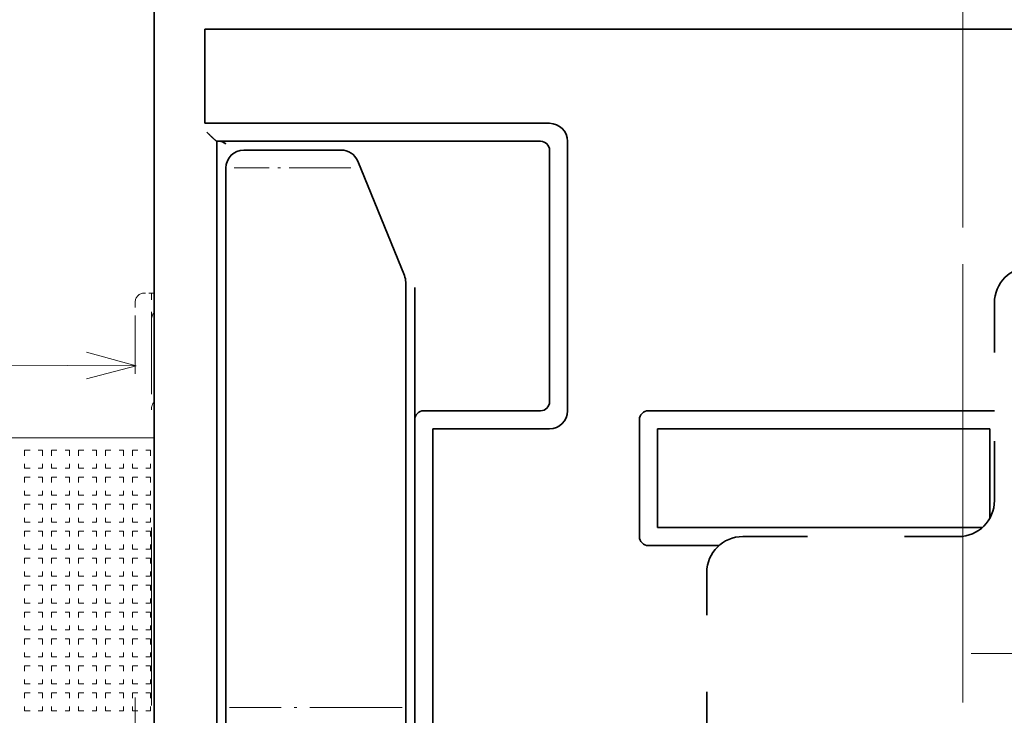
# Model space of a CAD drawing. Extents: x 0 to 420, y 0 to 297.
# Drawn here: x 50 to 88, y 195 to 222 of the extents above; entities that cross this region are included whole.
import ezdxf
from ezdxf.enums import TextEntityAlignment as Align

# ---------------------------------------------------------------- set-up
doc = ezdxf.new("R2010")
doc.units = 0
doc.linetypes.add('DASHDOT', pattern=[18.5, 12, -3, 0.5, -3])
doc.linetypes.add('DASHSPACE', pattern=[30, 12, -18])
doc.layers.get('0').update_dxf_attribs({"lineweight": 13})
doc.styles.get("Standard").update_dxf_attribs({"font": 'isocp.shx'})

# ---------------------------------------------------------------- blocks, each defined once
blk = doc.blocks.new('BLOCK22')
at = {"color": 7, "linetype": 'DASHDOT', "lineweight": 13}
for p, q in [((14.75, 12.3), (14.75, -16.299999)), ((29.049999, -2), (0.45, -2))]:
    blk.add_line(p, q, dxfattribs=at)
blk = doc.blocks.new('BLOCK34')
at = {"color": 7, "lineweight": 35}
for p, q in [((-45, -43.3), (-45, 33.8)), ((42.175, 32.738), (-42.175, 32.738)), ((-41.5, 26.5), (-41.5, -37)), ((-41, 25.015), (-41, -4.985)), ((-31, 18.651), (-31, -4.985)), ((-30.5, 11), (-30.5, -37.002)), ((-29.5, -41.738), (-29.5, 10.5))]:
    blk.add_line(p, q, dxfattribs=at)
at = {"color": 7, "lineweight": 35, "ltscale": 0.13095}
blk.add_line((-42.175, 32.738), (-42.175, 27.5), dxfattribs=at)
at = {"color": 7, "lineweight": 35, "ltscale": 0.479375}
blk.add_line((-23, 27.5), (-42.175, 27.5), dxfattribs=at)
at = {"color": 7, "lineweight": 35, "ltscale": 0.450077}
blk.add_line((-41.503, 26.5), (-23.5, 26.5), dxfattribs=at)
at = {"color": 7, "lineweight": 35, "ltscale": 0.375}
blk.add_line((-22, 26.5), (-22, 11.5), dxfattribs=at)
at = {"color": 7, "lineweight": 35, "ltscale": 0.135046}
blk.add_line((-40, 26.015), (-34.598, 26.015), dxfattribs=at)
at = {"color": 7, "lineweight": 35, "ltscale": 0.35}
blk.add_line((-23, 26), (-23, 12), dxfattribs=at)
at = {"color": 7, "lineweight": 35, "ltscale": 0.171853}
blk.add_line((-31.074, 19.029), (-33.672, 25.393), dxfattribs=at)
at = {"color": 7, "lineweight": 35, "ltscale": 0.183964}
blk.add_line((-30.5, 18.359), (-30.5, 11), dxfattribs=at)
at = {"color": 7, "linetype": 'DASHSPACE', "lineweight": 13, "ltscale": 0.025}
blk.add_line((-46.05, 17.55), (-46.05, 16.55), dxfattribs=at)
at = {"color": 7, "linetype": 'DASHSPACE', "lineweight": 13, "ltscale": 0.01}
blk.add_line((-45.15, 18.05), (-45.55, 18.05), dxfattribs=at)
at = {"color": 7, "linetype": 'DASHSPACE', "lineweight": 13, "ltscale": 0.003749}
blk.add_line((-45, 18.05), (-45.15, 18.05), dxfattribs=at)
at = {"color": 7, "linetype": 'DASHSPACE', "lineweight": 13, "ltscale": 0.0375}
blk.add_line((-45.15, 16.55), (-45.15, 18.05), dxfattribs=at)
at = {"color": 7, "linetype": 'DASHSPACE', "lineweight": 35, "ltscale": 0.275}
blk.add_line((1.75, 6.5), (1.75, 17.5), dxfattribs=at)
at = {"color": 7, "linetype": 'DASHSPACE', "lineweight": 13}
blk.add_line((-46.05, -16.45), (-46.05, 16.55), dxfattribs=at)
at = {"color": 7, "linetype": 'DASHSPACE', "lineweight": 13, "ltscale": 0.4125}
for q in [(-45.15, 16.55), (-45.15, -16.45)]:
    blk.add_line((-45.15, 0.05), q, dxfattribs=at)
at = {"color": 7, "lineweight": 35, "ltscale": 0.1625}
for p, q in [((-30, 11.5), (-23.5, 11.5)), ((-18, 4.5), (-18, 11)), ((-29.5, 10.5), (-23, 10.5))]:
    blk.add_line(p, q, dxfattribs=at)
at = {"color": 7, "lineweight": 35, "ltscale": 0.481249}
blk.add_line((1.75, 11.5), (-17.5, 11.5), dxfattribs=at)
at = {"color": 7, "lineweight": 35, "ltscale": 0.1375}
blk.add_line((-17, 10.5), (-17, 5), dxfattribs=at)
at = {"color": 7, "lineweight": 35, "ltscale": 0.4625}
blk.add_line((-17, 10.5), (1.5, 10.5), dxfattribs=at)
at = {"color": 7, "lineweight": 35, "ltscale": 0.124206}
blk.add_line((1.5, 5.532), (1.5, 10.5), dxfattribs=at)
at = {"color": 7, "lineweight": 35, "ltscale": 0.000482}
blk.add_line((-31, 8.142), (-31, 8.161), dxfattribs=at)
at = {"color": 7, "lineweight": 35, "ltscale": 0.451821}
blk.add_line((1.073, 5), (-17, 5), dxfattribs=at)
at = {"color": 7, "linetype": 'DASHSPACE', "lineweight": 35, "ltscale": 0.3}
blk.add_line((-12.25, 4.5), (-0.25, 4.5), dxfattribs=at)
at = {"color": 7, "lineweight": 35, "ltscale": 0.098179}
blk.add_line((-17.5, 4), (-13.573, 4), dxfattribs=at)
at = {"color": 7, "linetype": 'DASHSPACE', "lineweight": 35, "ltscale": 0.2375}
blk.add_line((-14.25, -7), (-14.25, 2.5), dxfattribs=at)
at = {"color": 7, "lineweight": 35, "ltscale": 0.414688}
for p, q in [((-41, -21.572), (-41, -4.985)), ((-31, -21.572), (-31, -4.985))]:
    blk.add_line(p, q, dxfattribs=at)
at = {"color": 7, "lineweight": 35}
for centre, radius, start, end in [((-23, 26.5), 1, 0, 90), ((-23.5, 26), 0.5, 0, 90), ((-40, 25.015), 1, 90, 180), ((-34.598, 25.015), 1, 22.2077, 90.1779), ((-32, 18.651), 1, 0, 22.2077), ((-23.5, 12), 0.5, 270, 0), ((-30, 11), 0.5, 90, 180), ((-23, 11.5), 1, 270, 0), ((-17.5, 11), 0.5, 90, 180), ((-17.5, 4.5), 0.5, 180, 270)]:
    blk.add_arc(centre, radius, start, end, dxfattribs=at)
at = {"color": 7, "linetype": 'DASHSPACE', "lineweight": 35}
for centre, start, end in [((3.75, 17.5), 90, 180), ((-0.25, 6.5), 270, 360), ((-12.25, 2.5), 90, 180)]:
    blk.add_arc(centre, 2, start, end, dxfattribs=at)
at = {"color": 7, "linetype": 'DASHSPACE', "lineweight": 13}
for centre, radius, start, end in [((-45.55, 17.55), 0.5, 90, 180), ((-44.525, 16.556), 0.625, 139.569, 180.6689), ((-44.4, 11.55), 0.75, 143.1219, 180)]:
    blk.add_arc(centre, radius, start, end, dxfattribs=at)
at = {"color": 7, "lineweight": 35}
blk.add_ellipse((-41, 26), major_axis=(0.462, -0.462), ratio=0.414234, start_param=1.96356, end_param=2.748897, dxfattribs=at)
blk.add_open_spline([(-42.056, 27), (-42.047, 26.992), (-42.031, 26.975), (-42.006, 26.95), (-41.981, 26.925), (-41.956, 26.901), (-41.931, 26.876), (-41.906, 26.852), (-41.88, 26.827), (-41.855, 26.803), (-41.83, 26.779), (-41.806, 26.756), (-41.781, 26.733), (-41.757, 26.71), (-41.733, 26.688), (-41.709, 26.666), (-41.687, 26.645), (-41.664, 26.625), (-41.643, 26.606), (-41.622, 26.588), (-41.603, 26.571), (-41.584, 26.556), (-41.567, 26.542), (-41.552, 26.53), (-41.538, 26.52), (-41.526, 26.511), (-41.517, 26.505), (-41.509, 26.501), (-41.505, 26.5), (-41.503, 26.5)], degree=3, knots=[0, 0, 0, 0, 0.0351876, 0.0704293, 0.1056811, 0.1409013, 0.1760646, 0.2111431, 0.2460969, 0.2808739, 0.3154094, 0.3496262, 0.3834344, 0.4167314, 0.4494023, 0.4813192, 0.512342, 0.5423177, 0.5710812, 0.5984547, 0.6242482, 0.6482592, 0.6702722, 0.6900419, 0.7073014, 0.7217946, 0.7333006, 0.7416733, 0.7469443, 0.7469443, 0.7469443, 0.7469443], dxfattribs=at)
blk = doc.blocks.new('BLOCK46')
at = {"color": 7, "linetype": 'DASHDOT', "lineweight": 13}
for p, q in [((14.75, 12.3), (14.75, -16.299999)), ((29.049999, -2), (0.45, -2))]:
    blk.add_line(p, q, dxfattribs=at)
blk = doc.blocks.new('BLOCK57')
at = {"color": 7, "lineweight": 13}
blk.add_line((-46, 14), (-82.415054, 14.187929), dxfattribs=at)
at = {"color": 7, "lineweight": 13, "ltscale": 0.204966}
blk.add_line((-76.049995, 7.834688), (-82.994942, 12.191941), dxfattribs=at)
at = {"color": 7, "lineweight": 13}
for points in [[(-48.763565, 13.27477), (-46, 14), (-48.755932, 14.753716)], [(-78.780777, 8.675001), (-76.049995, 7.834688), (-77.994766, 9.927809)]]:
    blk.add_lwpolyline(points, dxfattribs=at)
blk.add_circle((-86.207504, 14.207501), 3.792498, dxfattribs=at)
blk.add_text('7', height=3.571428, dxfattribs=at).set_placement((-87.756493, 12.421787), (-84.658508, 12.421787), align=Align.FIT)
blk = doc.blocks.new('BLOCK58')
at = {"color": 7, "linetype": 'DASHSPACE', "lineweight": 13}
for p, q in [((-45, -43.3), (-45, 33.8)), ((42.175, 32.738), (-42.175, 32.738)), ((-41.5, 26.5), (-41.5, -37)), ((-41, 25.015), (-41, -4.985)), ((-31, 18.651), (-31, -4.985)), ((-30.5, 11), (-30.5, -37.002)), ((-29.5, -41.738), (-29.5, 10.5)), ((-45, 10), (-69.5, 10))]:
    blk.add_line(p, q, dxfattribs=at)
at = {"color": 7, "linetype": 'DASHSPACE', "lineweight": 13, "ltscale": 0.13095}
blk.add_line((-42.175, 32.738), (-42.175, 27.5), dxfattribs=at)
at = {"color": 7, "linetype": 'DASHSPACE', "lineweight": 13, "ltscale": 0.479375}
blk.add_line((-23, 27.5), (-42.175, 27.5), dxfattribs=at)
at = {"color": 7, "linetype": 'DASHSPACE', "lineweight": 13, "ltscale": 0.450077}
blk.add_line((-41.503, 26.5), (-23.5, 26.5), dxfattribs=at)
at = {"color": 7, "linetype": 'DASHSPACE', "lineweight": 13, "ltscale": 0.375}
blk.add_line((-22, 26.5), (-22, 11.5), dxfattribs=at)
at = {"color": 7, "linetype": 'DASHSPACE', "lineweight": 13, "ltscale": 0.135046}
blk.add_line((-40, 26.015), (-34.598, 26.015), dxfattribs=at)
at = {"color": 7, "linetype": 'DASHSPACE', "lineweight": 13, "ltscale": 0.35}
blk.add_line((-23, 26), (-23, 12), dxfattribs=at)
at = {"color": 7, "linetype": 'DASHSPACE', "lineweight": 13, "ltscale": 0.171853}
blk.add_line((-31.074, 19.029), (-33.672, 25.393), dxfattribs=at)
at = {"color": 7, "linetype": 'DASHSPACE', "lineweight": 13, "ltscale": 0.183964}
blk.add_line((-30.5, 18.359), (-30.5, 11), dxfattribs=at)
at = {"color": 7, "linetype": 'DASHSPACE', "lineweight": 13, "ltscale": 0.275}
blk.add_line((1.75, 6.5), (1.75, 17.5), dxfattribs=at)
at = {"color": 7, "linetype": 'DASHSPACE', "lineweight": 13, "ltscale": 0.1625}
for p, q in [((-30, 11.5), (-23.5, 11.5)), ((-18, 4.5), (-18, 11)), ((-29.5, 10.5), (-23, 10.5))]:
    blk.add_line(p, q, dxfattribs=at)
at = {"color": 7, "linetype": 'DASHSPACE', "lineweight": 13, "ltscale": 0.481249}
blk.add_line((1.75, 11.5), (-17.5, 11.5), dxfattribs=at)
at = {"color": 7, "linetype": 'DASHSPACE', "lineweight": 13, "ltscale": 0.1375}
blk.add_line((-17, 10.5), (-17, 5), dxfattribs=at)
at = {"color": 7, "linetype": 'DASHSPACE', "lineweight": 13, "ltscale": 0.4625}
blk.add_line((-17, 10.5), (1.5, 10.5), dxfattribs=at)
at = {"color": 7, "linetype": 'DASHSPACE', "lineweight": 13, "ltscale": 0.124206}
blk.add_line((1.5, 5.532), (1.5, 10.5), dxfattribs=at)
at = {"color": 7, "linetype": 'DASHSPACE', "lineweight": 13, "ltscale": 0.025}
for p, q in [((-52.2, 9.3), (-51.2, 9.3)), ((-52.2, 9.3), (-52.2, 8.3)), ((-51.2, 9.3), (-51.2, 8.3)), ((-50.7, 9.3), (-49.7, 9.3)), ((-50.7, 9.3), (-50.7, 8.3)), ((-49.7, 9.3), (-49.7, 8.3)), ((-49.2, 9.3), (-48.2, 9.3)), ((-49.2, 9.3), (-49.2, 8.3)), ((-48.2, 9.3), (-48.2, 8.3)), ((-47.7, 9.3), (-46.7, 9.3)), ((-47.7, 9.3), (-47.7, 8.3)), ((-46.7, 9.3), (-46.7, 8.3)), ((-46.2, 9.3), (-45.2, 9.3)), ((-46.2, 9.3), (-46.2, 8.3)), ((-45.2, 9.3), (-45.2, 8.3)), ((-52.2, 8.3), (-51.2, 8.3)), ((-50.7, 8.3), (-49.7, 8.3)), ((-49.2, 8.3), (-48.2, 8.3)), ((-47.7, 8.3), (-46.7, 8.3)), ((-46.2, 8.3), (-45.2, 8.3)), ((-52.2, 7.8), (-51.2, 7.8)), ((-52.2, 7.8), (-52.2, 6.8)), ((-51.2, 7.8), (-51.2, 6.8)), ((-50.7, 7.8), (-49.7, 7.8)), ((-50.7, 7.8), (-50.7, 6.8)), ((-49.7, 7.8), (-49.7, 6.8)), ((-49.2, 7.8), (-48.2, 7.8)), ((-49.2, 7.8), (-49.2, 6.8)), ((-48.2, 7.8), (-48.2, 6.8)), ((-47.7, 7.8), (-46.7, 7.8)), ((-47.7, 7.8), (-47.7, 6.8)), ((-46.7, 7.8), (-46.7, 6.8)), ((-46.2, 7.8), (-45.2, 7.8)), ((-46.2, 7.8), (-46.2, 6.8)), ((-45.2, 7.8), (-45.2, 6.8)), ((-52.2, 6.8), (-51.2, 6.8)), ((-50.7, 6.8), (-49.7, 6.8)), ((-49.2, 6.8), (-48.2, 6.8)), ((-47.7, 6.8), (-46.7, 6.8)), ((-46.2, 6.8), (-45.2, 6.8)), ((-52.2, 6.3), (-51.2, 6.3)), ((-52.2, 6.3), (-52.2, 5.3)), ((-51.2, 6.3), (-51.2, 5.3)), ((-50.7, 6.3), (-49.7, 6.3)), ((-50.7, 6.3), (-50.7, 5.3)), ((-49.7, 6.3), (-49.7, 5.3)), ((-49.2, 6.3), (-48.2, 6.3)), ((-49.2, 6.3), (-49.2, 5.3)), ((-48.2, 6.3), (-48.2, 5.3)), ((-47.7, 6.3), (-46.7, 6.3)), ((-47.7, 6.3), (-47.7, 5.3)), ((-46.7, 6.3), (-46.7, 5.3)), ((-46.2, 6.3), (-45.2, 6.3)), ((-46.2, 6.3), (-46.2, 5.3)), ((-45.2, 6.3), (-45.2, 5.3)), ((-52.2, 5.3), (-51.2, 5.3)), ((-50.7, 5.3), (-49.7, 5.3)), ((-49.2, 5.3), (-48.2, 5.3)), ((-47.7, 5.3), (-46.7, 5.3)), ((-46.2, 5.3), (-45.2, 5.3)), ((-52.2, 4.8), (-51.2, 4.8)), ((-52.2, 4.8), (-52.2, 3.8)), ((-51.2, 4.8), (-51.2, 3.8)), ((-50.7, 4.8), (-49.7, 4.8)), ((-50.7, 4.8), (-50.7, 3.8)), ((-49.7, 4.8), (-49.7, 3.8)), ((-49.2, 4.8), (-48.2, 4.8)), ((-49.2, 4.8), (-49.2, 3.8)), ((-48.2, 4.8), (-48.2, 3.8)), ((-47.7, 4.8), (-46.7, 4.8)), ((-47.7, 4.8), (-47.7, 3.8)), ((-46.7, 4.8), (-46.7, 3.8)), ((-46.2, 4.8), (-45.2, 4.8)), ((-46.2, 4.8), (-46.2, 3.8)), ((-45.2, 4.8), (-45.2, 3.8)), ((-52.2, 3.8), (-51.2, 3.8)), ((-52.2, 3.3), (-51.2, 3.3)), ((-52.2, 3.3), (-52.2, 2.3)), ((-51.2, 3.3), (-51.2, 2.3)), ((-50.7, 3.8), (-49.7, 3.8)), ((-50.7, 3.3), (-49.7, 3.3)), ((-50.7, 3.3), (-50.7, 2.3)), ((-49.7, 3.3), (-49.7, 2.3)), ((-49.2, 3.8), (-48.2, 3.8)), ((-49.2, 3.3), (-48.2, 3.3)), ((-49.2, 3.3), (-49.2, 2.3)), ((-48.2, 3.3), (-48.2, 2.3)), ((-47.7, 3.8), (-46.7, 3.8)), ((-47.7, 3.3), (-46.7, 3.3)), ((-47.7, 3.3), (-47.7, 2.3)), ((-46.7, 3.3), (-46.7, 2.3)), ((-46.2, 3.8), (-45.2, 3.8)), ((-46.2, 3.3), (-45.2, 3.3)), ((-46.2, 3.3), (-46.2, 2.3)), ((-45.2, 3.3), (-45.2, 2.3)), ((-52.2, 2.3), (-51.2, 2.3)), ((-50.7, 2.3), (-49.7, 2.3)), ((-49.2, 2.3), (-48.2, 2.3)), ((-47.7, 2.3), (-46.7, 2.3)), ((-46.2, 2.3), (-45.2, 2.3)), ((-52.2, 1.8), (-51.2, 1.8)), ((-52.2, 1.8), (-52.2, 0.8)), ((-51.2, 1.8), (-51.2, 0.8)), ((-50.7, 1.8), (-49.7, 1.8)), ((-50.7, 1.8), (-50.7, 0.8)), ((-49.7, 1.8), (-49.7, 0.8)), ((-49.2, 1.8), (-48.2, 1.8)), ((-49.2, 1.8), (-49.2, 0.8)), ((-48.2, 1.8), (-48.2, 0.8)), ((-47.7, 1.8), (-46.7, 1.8)), ((-47.7, 1.8), (-47.7, 0.8)), ((-46.7, 1.8), (-46.7, 0.8)), ((-46.2, 1.8), (-45.2, 1.8)), ((-46.2, 1.8), (-46.2, 0.8)), ((-45.2, 1.8), (-45.2, 0.8)), ((-52.2, 0.8), (-51.2, 0.8)), ((-50.7, 0.8), (-49.7, 0.8)), ((-49.2, 0.8), (-48.2, 0.8)), ((-47.7, 0.8), (-46.7, 0.8)), ((-46.2, 0.8), (-45.2, 0.8)), ((-52.2, 0.3), (-51.2, 0.3)), ((-52.2, 0.3), (-52.2, -0.7)), ((-51.2, 0.3), (-51.2, -0.7)), ((-50.7, 0.3), (-49.7, 0.3)), ((-50.7, 0.3), (-50.7, -0.7)), ((-49.7, 0.3), (-49.7, -0.7)), ((-49.2, 0.3), (-48.2, 0.3)), ((-49.2, 0.3), (-49.2, -0.7)), ((-48.2, 0.3), (-48.2, -0.7)), ((-47.7, 0.3), (-46.7, 0.3)), ((-47.7, 0.3), (-47.7, -0.7)), ((-46.7, 0.3), (-46.7, -0.7)), ((-46.2, 0.3), (-45.2, 0.3)), ((-46.2, 0.3), (-46.2, -0.7)), ((-45.2, 0.3), (-45.2, -0.7)), ((-52.2, -0.7), (-51.2, -0.7)), ((-50.7, -0.7), (-49.7, -0.7)), ((-49.2, -0.7), (-48.2, -0.7)), ((-47.7, -0.7), (-46.7, -0.7)), ((-46.2, -0.7), (-45.2, -0.7)), ((-52.2, -1.2), (-51.2, -1.2)), ((-52.2, -1.2), (-52.2, -2.2)), ((-51.2, -1.2), (-51.2, -2.2)), ((-50.7, -1.2), (-49.7, -1.2)), ((-50.7, -1.2), (-50.7, -2.2)), ((-49.7, -1.2), (-49.7, -2.2)), ((-49.2, -1.2), (-48.2, -1.2)), ((-49.2, -1.2), (-49.2, -2.2)), ((-48.2, -1.2), (-48.2, -2.2)), ((-47.7, -1.2), (-46.7, -1.2)), ((-47.7, -1.2), (-47.7, -2.2)), ((-46.7, -1.2), (-46.7, -2.2)), ((-46.2, -1.2), (-45.2, -1.2)), ((-46.2, -1.2), (-46.2, -2.2)), ((-45.2, -1.2), (-45.2, -2.2)), ((-52.2, -2.2), (-51.2, -2.2)), ((-52.2, -2.7), (-51.2, -2.7)), ((-52.2, -2.7), (-52.2, -3.7)), ((-51.2, -2.7), (-51.2, -3.7)), ((-50.7, -2.2), (-49.7, -2.2)), ((-50.7, -2.7), (-49.7, -2.7)), ((-50.7, -2.7), (-50.7, -3.7)), ((-49.7, -2.7), (-49.7, -3.7)), ((-49.2, -2.2), (-48.2, -2.2)), ((-49.2, -2.7), (-48.2, -2.7)), ((-49.2, -2.7), (-49.2, -3.7)), ((-48.2, -2.7), (-48.2, -3.7)), ((-47.7, -2.2), (-46.7, -2.2)), ((-47.7, -2.7), (-46.7, -2.7)), ((-47.7, -2.7), (-47.7, -3.7)), ((-46.7, -2.7), (-46.7, -3.7)), ((-46.2, -2.2), (-45.2, -2.2)), ((-46.2, -2.7), (-45.2, -2.7)), ((-46.2, -2.7), (-46.2, -3.7)), ((-45.2, -2.7), (-45.2, -3.7)), ((-52.2, -3.7), (-51.2, -3.7)), ((-50.7, -3.7), (-49.7, -3.7)), ((-49.2, -3.7), (-48.2, -3.7)), ((-47.7, -3.7), (-46.7, -3.7)), ((-46.2, -3.7), (-45.2, -3.7)), ((-52.2, -4.2), (-51.2, -4.2)), ((-52.2, -4.2), (-52.2, -5.2)), ((-51.2, -4.2), (-51.2, -5.2)), ((-50.7, -4.2), (-49.7, -4.2)), ((-50.7, -4.2), (-50.7, -5.2)), ((-49.7, -4.2), (-49.7, -5.2)), ((-49.2, -4.2), (-48.2, -4.2)), ((-49.2, -4.2), (-49.2, -5.2)), ((-48.2, -4.2), (-48.2, -5.2)), ((-47.7, -4.2), (-46.7, -4.2)), ((-47.7, -4.2), (-47.7, -5.2)), ((-46.7, -4.2), (-46.7, -5.2)), ((-46.2, -4.2), (-45.2, -4.2)), ((-46.2, -4.2), (-46.2, -5.2)), ((-45.2, -4.2), (-45.2, -5.2)), ((-52.2, -5.2), (-51.2, -5.2)), ((-50.7, -5.2), (-49.7, -5.2)), ((-49.2, -5.2), (-48.2, -5.2)), ((-47.7, -5.2), (-46.7, -5.2)), ((-46.2, -5.2), (-45.2, -5.2))]:
    blk.add_line(p, q, dxfattribs=at)
at = {"color": 7, "linetype": 'DASHSPACE', "lineweight": 13, "ltscale": 0.000482}
blk.add_line((-31, 8.142), (-31, 8.161), dxfattribs=at)
at = {"color": 7, "linetype": 'DASHSPACE', "lineweight": 13, "ltscale": 0.451821}
blk.add_line((1.073, 5), (-17, 5), dxfattribs=at)
at = {"color": 7, "linetype": 'DASHSPACE', "lineweight": 13, "ltscale": 0.3}
blk.add_line((-12.25, 4.5), (-0.25, 4.5), dxfattribs=at)
at = {"color": 7, "linetype": 'DASHSPACE', "lineweight": 13, "ltscale": 0.098179}
blk.add_line((-17.5, 4), (-13.573, 4), dxfattribs=at)
at = {"color": 7, "linetype": 'DASHSPACE', "lineweight": 13, "ltscale": 0.2375}
blk.add_line((-14.25, -7), (-14.25, 2.5), dxfattribs=at)
at = {"color": 7, "linetype": 'DASHSPACE', "lineweight": 13, "ltscale": 0.414688}
for p, q in [((-41, -21.572), (-41, -4.985)), ((-31, -21.572), (-31, -4.985))]:
    blk.add_line(p, q, dxfattribs=at)
at = {"color": 7, "linetype": 'DASHSPACE', "lineweight": 13}
for centre, radius, start, end in [((-23, 26.5), 1, 0, 90), ((-23.5, 26), 0.5, 0, 90), ((-40, 25.015), 1, 90, 180), ((-34.598, 25.015), 1, 22.2077, 90.1779), ((3.75, 17.5), 2, 90, 180), ((-32, 18.651), 1, 0, 22.2077), ((-23.5, 12), 0.5, 270, 0), ((-30, 11), 0.5, 90, 180), ((-23, 11.5), 1, 270, 0), ((-17.5, 11), 0.5, 90, 180), ((-0.25, 6.5), 2, 270, 360), ((-17.5, 4.5), 0.5, 180, 270), ((-12.25, 2.5), 2, 90, 180)]:
    blk.add_arc(centre, radius, start, end, dxfattribs=at)
blk.add_ellipse((-41, 26), major_axis=(0.462, -0.462), ratio=0.414234, start_param=1.96356, end_param=2.748897, dxfattribs=at)
blk.add_open_spline([(-42.056, 27), (-42.047, 26.992), (-42.031, 26.975), (-42.006, 26.95), (-41.981, 26.925), (-41.956, 26.901), (-41.931, 26.876), (-41.906, 26.852), (-41.88, 26.827), (-41.855, 26.803), (-41.83, 26.779), (-41.806, 26.756), (-41.781, 26.733), (-41.757, 26.71), (-41.733, 26.688), (-41.709, 26.666), (-41.687, 26.645), (-41.664, 26.625), (-41.643, 26.606), (-41.622, 26.588), (-41.603, 26.571), (-41.584, 26.556), (-41.567, 26.542), (-41.552, 26.53), (-41.538, 26.52), (-41.526, 26.511), (-41.517, 26.505), (-41.509, 26.501), (-41.505, 26.5), (-41.503, 26.5)], degree=3, knots=[0, 0, 0, 0, 0.0351876, 0.0704293, 0.1056811, 0.1409013, 0.1760646, 0.2111431, 0.2460969, 0.2808739, 0.3154094, 0.3496262, 0.3834344, 0.4167314, 0.4494023, 0.4813192, 0.512342, 0.5423177, 0.5710812, 0.5984547, 0.6242482, 0.6482592, 0.6702722, 0.6900419, 0.7073014, 0.7217946, 0.7333006, 0.7416733, 0.7469443, 0.7469443, 0.7469443, 0.7469443], dxfattribs=at)

msp = doc.modelspace()

# ---------------------------------------------------------------- linework, layer by layer
at = {"color": 7, "linetype": 'DASHDOT', "lineweight": 13}
for p, q in [((86.57946, 139.519641), (86.57946, 250.499335)), ((86.57946, 163.09951), (86.57946, 226.919465))]:
    msp.add_line(p, q, dxfattribs=at)
at = {"color": 7, "linetype": 'DASHDOT', "lineweight": 13, "ltscale": 0.113438}
msp.add_line((58.201331, 215.845084), (62.738869, 215.845084), dxfattribs=at)
at = {"color": 7, "linetype": 'DASHSPACE', "lineweight": 13, "ltscale": 0.113438}
msp.add_line((58.201331, 215.845084), (62.738869, 215.845084), dxfattribs=at)
at = {"color": 7, "linetype": 'DASHDOT', "lineweight": 13, "ltscale": 0.168}
msp.add_line((58.01946, 194.821189), (64.739459, 194.821189), dxfattribs=at)
at = {"color": 7, "linetype": 'DASHSPACE', "lineweight": 13, "ltscale": 0.168}
msp.add_line((58.01946, 194.821189), (64.739459, 194.821189), dxfattribs=at)

# ---------------------------------------------------------------- block references
at = {"lineweight": 0, "xscale": 0.7, "yscale": 0.7, "zscale": 0.7}
for name in ['BLOCK58', 'BLOCK34', 'BLOCK57', 'BLOCK22', 'BLOCK46']:
    msp.add_blockref(name, (86.57946, 198.334488), dxfattribs=at)

doc.saveas('drawing.dxf')
